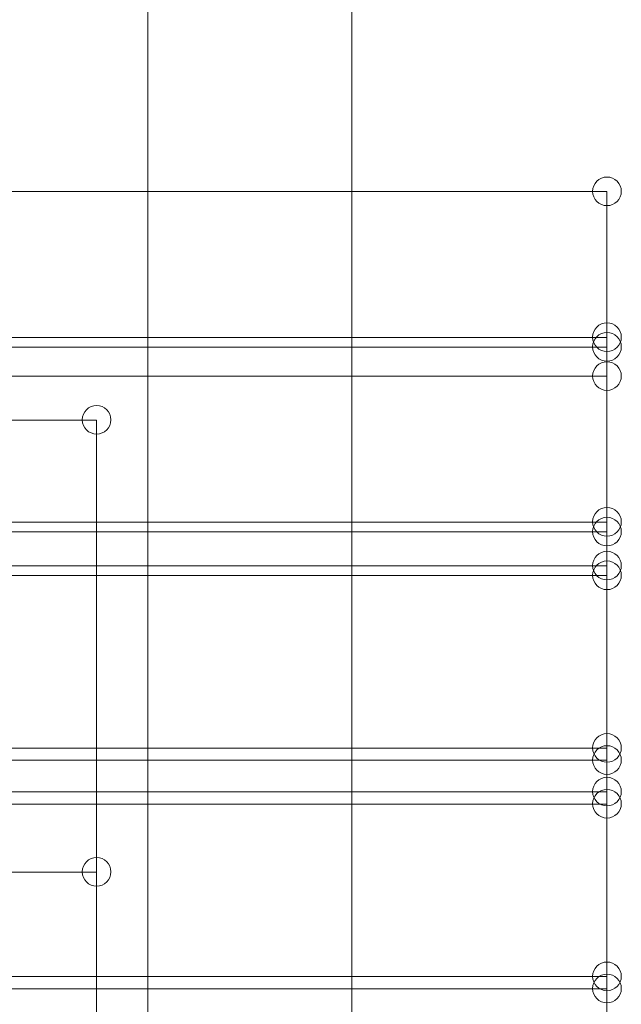
# Model space of a CAD drawing. Units: millimetres. Extents: x 329844 to 359044, y 89143 to 95024.
# Drawn here: x 351406 to 351524, y 92159 to 92353 of the extents above; entities that cross this region are included whole.
import ezdxf

# ---------------------------------------------------------------- set-up
doc = ezdxf.new("R2010")
doc.units = ezdxf.units.MM
doc.layers.add('МАФЫ НАШИ', color=7, linetype='Continuous', lineweight=25)

# ---------------------------------------------------------------- blocks, each defined once
blk = doc.blocks.new('епнрьд')
at = {"layer": 'МАФЫ НАШИ', "lineweight": 13}
blk.add_lwpolyline([(14569.02, -1571.09), (14569.02, -471.09), (14609.07, -471.09), (14609.07, -1571.09), (14609.07, -471.09), (14569.02, -471.09)], close=True, dxfattribs=at)
for points in [[(14659.13, -1295.02), (14659.13, -1266.41), (13859.05, -1266.41), (13859.05, -1295.02), (14659.13, -1295.02), (14659.13, -1331.26)], [(14659.13, -1266.41), (14659.13, -1302.65), (14659.13, -1331.26), (13859.05, -1331.26)], [(14659.13, -1302.65), (13859.05, -1302.65), (13859.05, -1266.41)], [(14659.13, -1339.84), (14659.13, -1296.93), (13859.05, -1296.93), (13859.05, -1339.84), (14659.13, -1339.84), (14659.13, -1375.6)], [(14659.13, -1296.93), (14659.13, -1333.16), (14659.13, -1375.6), (13859.05, -1375.6)], [(14659.13, -1333.16), (13859.05, -1333.16), (13859.05, -1296.93)], [(14559, -1311.23), (14559, -1399.92), (14518.95, -1399.92)], [(14518.95, -1551.07), (14559, -1551.07), (14559, -1550.11), (14559, -1547.25), (14559, -1542.48), (14559, -1536.29), (14559, -1528.66), (14559, -1520.07), (14559, -1511.49), (14559, -1502.43), (14559, -1493.85), (14559, -1486.22), (14559, -1480.02), (14559, -1475.25), (14559, -1472.39), (14559, -1471.44), (14559, -1311.23), (14518.95, -1311.23)], [(14659.13, -1384.18), (14659.13, -1341.75), (13859.05, -1341.75), (13859.05, -1384.18), (14659.13, -1384.18), (14659.13, -1420.42)], [(14659.13, -1341.75), (14659.13, -1377.98), (14659.13, -1420.42), (13859.05, -1420.42)], [(14659.13, -1377.98), (13859.05, -1377.98), (13859.05, -1341.75)], [(14659.13, -1429), (14659.13, -1386.57), (13859.05, -1386.57), (13859.05, -1429), (14659.13, -1429), (14659.13, -1465.24)], [(14659.13, -1386.57), (14659.13, -1422.8), (14659.13, -1465.24), (13859.05, -1465.24)], [(14659.13, -1422.8), (13859.05, -1422.8), (13859.05, -1386.57)], [(14559, -1399.92), (14559, -1543.91)]]:
    blk.add_lwpolyline(points, dxfattribs=at)
at = {"layer": 'МАФЫ НАШИ', "lineweight": 0}
for centre in [(14659.13, -1266.36), (14659.13, -1294.97), (14659.13, -1296.87), (14659.13, -1302.6), (14559, -1311.18), (14659.13, -1331.2), (14659.13, -1333.11), (14659.13, -1339.79), (14659.13, -1341.69), (14659.13, -1375.55), (14659.13, -1377.93), (14659.13, -1384.13), (14659.13, -1386.51), (14559, -1399.87), (14659.13, -1420.37), (14659.13, -1422.75)]:
    blk.add_circle(centre, 2.81, dxfattribs=at)

msp = doc.modelspace()

# ---------------------------------------------------------------- block references
at = {"layer": 'МАФЫ НАШИ'}
msp.add_blockref('епнрьд', (336862.28, 93585.23), dxfattribs=at)

doc.saveas('drawing.dxf')
